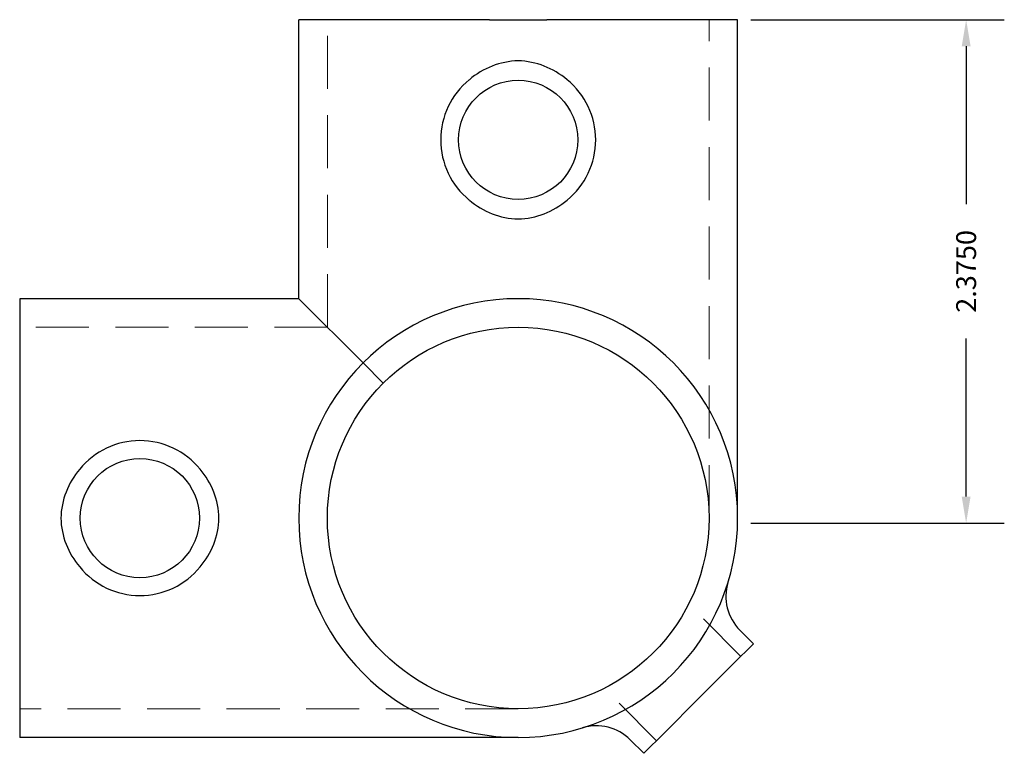
# Model space of a CAD drawing. Extents: x -2.35 to 2.29, y -1.11 to 2.35.
import ezdxf

# ---------------------------------------------------------------- set-up
doc = ezdxf.new("R2010")
doc.units = 0
doc.header["$MEASUREMENT"] = 0
doc.linetypes.add('HIDDEN', pattern=[0.375, 0.25, -0.125])
doc.layers.get('0').update_dxf_attribs({"linetype": 'CONTINUOUS'})
doc.layers.add('AM_HID', color=7, linetype='HIDDEN', lineweight=15)
doc.layers.add('AM_VIS', color=7, linetype='CONTINUOUS', lineweight=30)

msp = doc.modelspace()

# ---------------------------------------------------------------- linework, layer by layer
for p, q in [((1.0975, 2.3512), (2.2928, 2.3512)), ((2.1128, 2.2262), (2.1128, 1.4803)), ((2.1128, 0.1012), (2.1128, 0.8471)), ((1.0975, -0.0238), (2.2928, -0.0238))]:
    msp.add_line(p, q)
for points in [[(2.092, 2.2262), (2.1337, 2.2262), (2.1128, 2.3512)], [(2.092, 0.1012), (2.1337, 0.1012), (2.1128, -0.0238)]]:
    msp.add_solid(points)
at = {"layer": 'AM_HID'}
for p, q in [((-0.9, 0.9), (-0.9, 2.3512)), ((0.9, 0), (0.9, 2.3512)), ((-0.9, 0.9), (-2.3512, 0.9)), ((-0.6364, 0.6364), (-0.7319, 0.7319)), ((1.0501, -0.6523), (0.8034, -0.4057)), ((0.6523, -1.0501), (0.4057, -0.8034)), ((0, -0.9), (-2.3512, -0.9))]:
    msp.add_line(p, q, dxfattribs=at)
at = {"layer": 'AM_VIS'}
for p, q in [((-0.1358, 2.3512), (-1.035, 2.3512)), ((-1.035, 1.035), (-1.035, 2.3512)), ((-0.1358, 2.3512), (0, 2.3512)), ((0, 2.3512), (0.1358, 2.3512)), ((1.035, 2.3512), (0.1358, 2.3512)), ((1.035, 0), (1.035, 2.3512)), ((-2.3512, 1.035), (-2.3512, 0.1358)), ((-1.035, 1.035), (-2.3512, 1.035)), ((-1.035, 1.035), (-0.7319, 0.7319)), ((-2.3512, 0.1358), (-2.3512, 0)), ((-2.3512, 0), (-2.3512, -0.1358)), ((-2.3512, -0.1358), (-2.3512, -1.035)), ((1.1097, -0.5926), (1.0455, -0.5285)), ((1.1097, -0.5926), (1.0141, -0.6882)), ((0.8512, -0.8512), (1.0141, -0.6882)), ((0.6882, -1.0141), (0.8512, -0.8512)), ((0.6882, -1.0141), (0.5926, -1.1097)), ((0, -1.035), (-2.3512, -1.035)), ((0.5285, -1.0455), (0.5926, -1.1097))]:
    msp.add_line(p, q, dxfattribs=at)
for centre, radius in [((0, 1.7842), 0.2812), ((0, 0), 0.9), ((-1.7842, 0), 0.2812)]:
    msp.add_circle(centre, radius, dxfattribs=at)
for centre, radius, start, end in [((0.0105, 1.788), 0.3693, 91.6282, 130.7057), ((-0.0105, 1.788), 0.3693, 49.2943, 88.3718), ((0, 1.7842), 0.3656, 129.0723, 230.9277), ((0, 1.7842), 0.3656, 309.0723, 50.9277), ((0.0105, 1.7804), 0.3693, 229.2943, 268.3718), ((-0.0105, 1.7804), 0.3693, 271.6282, 310.7057), ((0, 0), 1.035, 180, 90), ((0, 0), 1.035, 90, 180), ((-1.7842, 0), 0.3656, 39.0723, 140.9277), ((-1.788, -0.0105), 0.3693, 139.2943, 178.3718), ((-1.7804, -0.0105), 0.3693, 1.6282, 40.7057), ((-1.788, 0.0105), 0.3693, 181.6282, 220.7057), ((-1.7804, 0.0105), 0.3693, 319.2943, 358.3718), ((-1.7842, 0), 0.3656, 219.0723, 320.9277), ((1.2046, -0.3694), 0.225, 162.9532, 225), ((0.3694, -1.2046), 0.225, 45, 107.0468)]:
    msp.add_arc(centre, radius, start, end, dxfattribs=at)

# ---------------------------------------------------------------- texts
at = {"insert": (2.1128, 1.1637), "char_height": 0.09375, "attachment_point": 5, "rotation": 90}
msp.add_mtext('\\A1;2.3750', dxfattribs=at)

doc.saveas('drawing.dxf')
